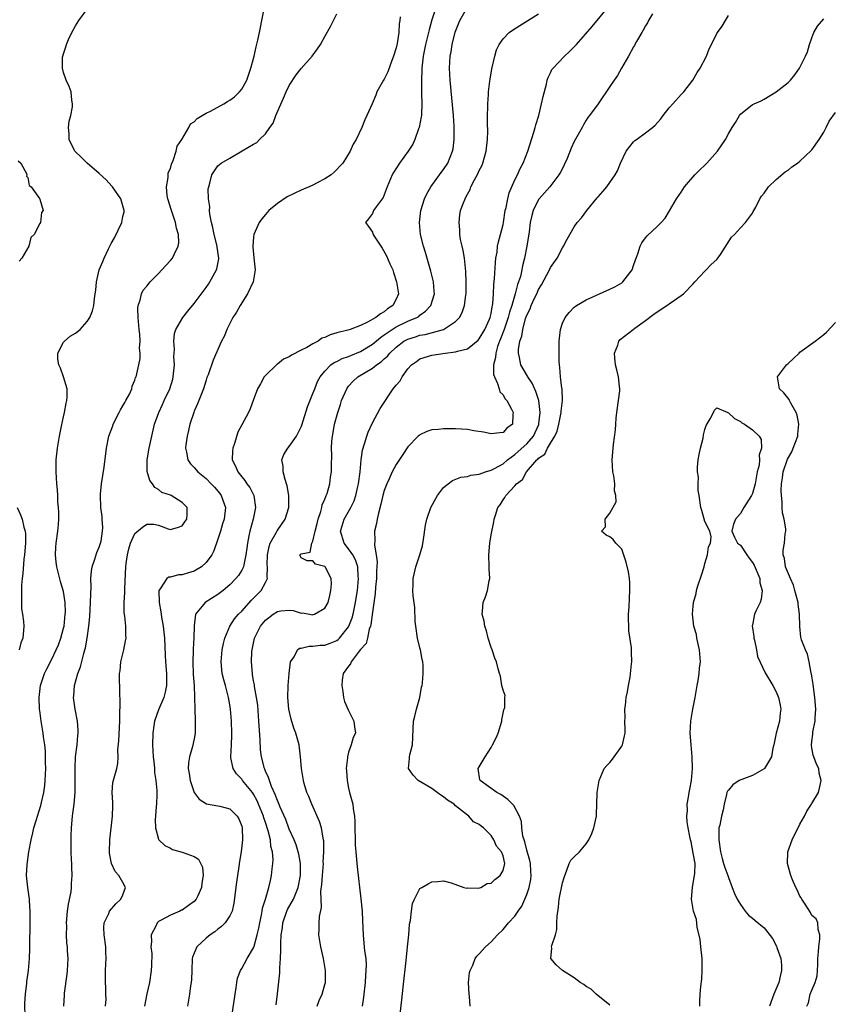
# Model space of a CAD drawing. Units: inches. Extents: x 2565000 to 2568000, y 1521000 to 1524000.
# Drawn here: x 2565488 to 2565624, y 1521197 to 1521363 of the extents above; entities that cross this region are included whole.
import ezdxf

# ---------------------------------------------------------------- set-up
doc = ezdxf.new("R2010")
doc.units = ezdxf.units.IN
doc.header["$MEASUREMENT"] = 0
doc.layers.add('LD25651521_2ft', color=82, linetype='Continuous')

msp = doc.modelspace()

# ---------------------------------------------------------------- linework, layer by layer
at = {"layer": 'LD25651521_2ft'}
for points, elevation in [([(2565488.55, 1521195), (2565488.5, 1521197.5), (2565488.59, 1521199), (2565488.84, 1521200.84), (2565488.84, 1521201.16), (2565489, 1521202.2), (2565489.1, 1521203), (2565489.26, 1521205), (2565489.33, 1521206.67), (2565489.39, 1521211.39), (2565489.38, 1521213), (2565489.27, 1521214.73), (2565489.27, 1521215), (2565488.97, 1521216.97), (2565488.77, 1521219), (2565488.85, 1521220.85), (2565489.16, 1521223), (2565489.52, 1521225), (2565489.84, 1521226.16), (2565490.01, 1521227), (2565490.42, 1521228.42), (2565490.63, 1521229), (2565491.19, 1521230.81), (2565491.29, 1521231.29), (2565491.68, 1521233), (2565491.84, 1521234.16), (2565491.92, 1521235), (2565492, 1521237), (2565491.97, 1521238.03), (2565491.98, 1521239), (2565491.95, 1521239.95), (2565491.84, 1521241), (2565491.64, 1521242.36), (2565491.56, 1521243), (2565491.22, 1521245), (2565491, 1521246.77), (2565490.97, 1521247), (2565490.9, 1521249), (2565491.14, 1521251), (2565491.8, 1521253), (2565492.18, 1521253.82), (2565493, 1521255.42), (2565493.75, 1521257), (2565494.13, 1521257.87), (2565494.54, 1521259), (2565495, 1521260.65), (2565495.08, 1521261), (2565495.29, 1521263), (2565495.3, 1521263.3), (2565495.25, 1521265), (2565495, 1521266.82), (2565494.96, 1521267), (2565494.5, 1521268.5), (2565494.08, 1521270.08), (2565493.86, 1521271), (2565493.78, 1521271.78), (2565493.62, 1521273), (2565493.69, 1521274.31), (2565493.76, 1521275), (2565494.04, 1521277), (2565494.14, 1521278.14), (2565494.18, 1521279), (2565494.2, 1521280.2), (2565494.15, 1521281), (2565494.06, 1521281.94), (2565494.05, 1521283), (2565493.99, 1521283.99), (2565493.89, 1521285), (2565493.76, 1521287), (2565493.77, 1521289), (2565493.96, 1521291), (2565494.32, 1521293), (2565494.68, 1521294.68), (2565495, 1521296.28), (2565495.17, 1521297), (2565495.46, 1521298.54), (2565495.56, 1521299), (2565495.59, 1521299.59), (2565495.59, 1521301), (2565494.98, 1521302.98), (2565494.47, 1521304.47), (2565494.21, 1521305), (2565494.02, 1521305.98), (2565494.01, 1521307), (2565495, 1521308.83), (2565495.13, 1521309), (2565496.14, 1521309.86), (2565497, 1521310.34), (2565497.77, 1521311), (2565499, 1521312.3), (2565499.44, 1521313), (2565499.89, 1521314.11), (2565500.07, 1521315), (2565500.19, 1521316.19), (2565500.33, 1521317), (2565500.41, 1521317.59), (2565500.55, 1521319), (2565501, 1521321), (2565501.59, 1521322.41), (2565501.83, 1521323), (2565502.56, 1521324.56), (2565502.79, 1521325), (2565503, 1521325.44), (2565503.59, 1521326.41), (2565504.79, 1521329), (2565505, 1521330.03), (2565505.19, 1521330.81), (2565505.2, 1521331), (2565504.65, 1521333), (2565503.26, 1521335), (2565503.14, 1521335.14), (2565502.16, 1521336.16), (2565501, 1521337.27), (2565498.98, 1521339), (2565497.99, 1521339.99), (2565496.93, 1521340.93), (2565496.88, 1521341), (2565496.76, 1521341.24), (2565495.94, 1521343), (2565495.96, 1521343.96), (2565495.84, 1521345), (2565495.94, 1521346.06), (2565496.21, 1521347), (2565496.5, 1521348.5), (2565496.52, 1521349), (2565496.39, 1521349.61), (2565496.29, 1521351), (2565495.92, 1521351.92), (2565495.45, 1521353), (2565495, 1521354.28), (2565494.81, 1521355), (2565494.84, 1521356.84), (2565494.87, 1521357), (2565495, 1521357.42), (2565495.4, 1521358.6), (2565495.48, 1521359), (2565495.84, 1521359.84), (2565496.37, 1521361), (2565497, 1521362.14), (2565497.57, 1521363), (2565499, 1521364.95)], 7998), ([(2565557.61, 1521365), (2565557, 1521363.12), (2565556.54, 1521361.46), (2565556.44, 1521361), (2565555.93, 1521359), (2565555.53, 1521357), (2565555.31, 1521355), (2565555.31, 1521354.69), (2565555.25, 1521353), (2565555.25, 1521351.25), (2565555.29, 1521350.71), (2565555.32, 1521349), (2565555.25, 1521347.25), (2565555.25, 1521347), (2565555.23, 1521346.77), (2565554.88, 1521345), (2565554.79, 1521344.79), (2565554.14, 1521343), (2565553.79, 1521342.21), (2565553.01, 1521341), (2565551.58, 1521339), (2565550.57, 1521337.43), (2565550.33, 1521337), (2565549.51, 1521335), (2565549, 1521333.67), (2565548.8, 1521333.2), (2565547.66, 1521331.66), (2565547.2, 1521331), (2565547, 1521330.53), (2565546.37, 1521329.63), (2565545.87, 1521329), (2565546.34, 1521328.34), (2565547, 1521327.35), (2565547.1, 1521327.09), (2565547.11, 1521327), (2565547.28, 1521326.72), (2565548.41, 1521325), (2565548.66, 1521324.66), (2565549.39, 1521323.39), (2565549.97, 1521322.03), (2565550.42, 1521321), (2565550.55, 1521320.55), (2565551.08, 1521319), (2565551.39, 1521317), (2565551, 1521316.07), (2565550.47, 1521315), (2565549.57, 1521314.43), (2565549, 1521313.97), (2565548.36, 1521313.64), (2565547.59, 1521313), (2565546.2, 1521312.2), (2565545, 1521311.66), (2565543.27, 1521311), (2565542.87, 1521310.87), (2565541, 1521310.4), (2565539.9, 1521310.1), (2565539, 1521309.65), (2565538.5, 1521309.5), (2565537.88, 1521309), (2565537, 1521308.56), (2565535.96, 1521307.95), (2565535, 1521307.5), (2565533.36, 1521306.64), (2565533, 1521306.39), (2565532.04, 1521305.96), (2565531, 1521305.14), (2565530.91, 1521305.09), (2565529, 1521303.24), (2565528.79, 1521303), (2565528.16, 1521301.84), (2565527.68, 1521301), (2565526.95, 1521299), (2565526.41, 1521297.59), (2565526.13, 1521297), (2565525, 1521294.94), (2565524.33, 1521293.67), (2565523.77, 1521291.77), (2565523.49, 1521291), (2565523.46, 1521290.54), (2565523.42, 1521289), (2565523.96, 1521287.96), (2565524.34, 1521287), (2565525, 1521286.13), (2565525.52, 1521285.52), (2565525.86, 1521285), (2565526.35, 1521284.35), (2565527.02, 1521283.02), (2565527.34, 1521281), (2565526.94, 1521279), (2565526.34, 1521277), (2565526.21, 1521276.21), (2565525.95, 1521275), (2565525.84, 1521274.16), (2565525.72, 1521273), (2565525.33, 1521271.33), (2565525.28, 1521271), (2565525, 1521270.44), (2565524.44, 1521269.56), (2565523.99, 1521269), (2565523, 1521267.98), (2565521.85, 1521267), (2565521, 1521266.33), (2565518.87, 1521265), (2565518.36, 1521264.36), (2565517.2, 1521263), (2565516.97, 1521261.03), (2565516.96, 1521259), (2565516.84, 1521257.16), (2565516.84, 1521256.84), (2565516.75, 1521255), (2565516.83, 1521252.83), (2565516.97, 1521251), (2565517.06, 1521249), (2565517.08, 1521247.08), (2565517.15, 1521245), (2565517.17, 1521243), (2565517, 1521242.02), (2565516.73, 1521240.73), (2565516.21, 1521239), (2565516.05, 1521237.95), (2565516.01, 1521237), (2565516.16, 1521236.16), (2565516.32, 1521235), (2565516.99, 1521232.99), (2565517.83, 1521231.83), (2565519.07, 1521231.07), (2565521, 1521230.76), (2565521.34, 1521230.66), (2565523, 1521230.23), (2565524.23, 1521229), (2565524.53, 1521228.53), (2565525, 1521227.29), (2565525.07, 1521227), (2565525.13, 1521225), (2565524.9, 1521223), (2565524.64, 1521221.36), (2565524.53, 1521220.53), (2565524.14, 1521217.86), (2565523.69, 1521214.31), (2565523.37, 1521213), (2565523, 1521212.2), (2565522.2, 1521211), (2565521.61, 1521210.39), (2565521, 1521209.95), (2565520.47, 1521209.53), (2565519.69, 1521209), (2565519, 1521208.45), (2565517.46, 1521207), (2565517, 1521205.94), (2565516.74, 1521205.26), (2565516.67, 1521205), (2565516.58, 1521203), (2565516.53, 1521201.47), (2565516.49, 1521201), (2565516.4, 1521200.4), (2565516.22, 1521199), (2565515.87, 1521197)], 7990), ([(2565522.98, 1521193), (2565523.89, 1521199), (2565524.08, 1521200.08), (2565524.2, 1521201), (2565524.31, 1521201.69), (2565524.8, 1521203), (2565525, 1521203.33), (2565525.93, 1521205), (2565527, 1521206.79), (2565527.06, 1521206.94), (2565527.08, 1521207.08), (2565527.62, 1521209), (2565527.88, 1521210.12), (2565528.04, 1521211), (2565528.33, 1521212.33), (2565528.45, 1521213), (2565528.51, 1521213.49), (2565528.98, 1521215), (2565529.57, 1521217), (2565529.82, 1521218.18), (2565530.04, 1521219), (2565530.13, 1521220.13), (2565530.26, 1521221), (2565530.3, 1521221.7), (2565530.16, 1521223), (2565529.9, 1521223.9), (2565529.82, 1521225), (2565529.46, 1521226.54), (2565529, 1521227.94), (2565528.71, 1521228.71), (2565528.65, 1521229), (2565527.85, 1521231), (2565527.59, 1521231.59), (2565527, 1521232.7), (2565526.79, 1521233), (2565525.15, 1521235), (2565525, 1521235.22), (2565524.13, 1521236.13), (2565523.55, 1521237), (2565523.19, 1521238.81), (2565523.14, 1521239), (2565523.26, 1521241), (2565523.34, 1521242.66), (2565523.34, 1521243), (2565523.28, 1521245), (2565523.11, 1521247), (2565523, 1521247.75), (2565522.79, 1521249), (2565522.26, 1521251), (2565521.97, 1521251.97), (2565521.72, 1521253), (2565521.52, 1521255), (2565521.73, 1521257), (2565521.93, 1521258.07), (2565522.16, 1521259), (2565522.99, 1521261), (2565523.79, 1521262.21), (2565524.46, 1521263), (2565525, 1521263.55), (2565526.64, 1521265.36), (2565528.25, 1521267), (2565529, 1521268.33), (2565529.33, 1521269), (2565529.26, 1521269.26), (2565529.34, 1521271), (2565529.31, 1521271.31), (2565529.33, 1521273), (2565529.6, 1521274.4), (2565529.81, 1521275), (2565530.86, 1521276.86), (2565530.95, 1521277.06), (2565532.32, 1521279), (2565532.93, 1521281), (2565532.95, 1521283), (2565532.65, 1521284.65), (2565532.55, 1521285), (2565532.29, 1521285.71), (2565531.96, 1521287), (2565531.97, 1521287.97), (2565531.75, 1521289), (2565532.09, 1521289.91), (2565532.76, 1521291), (2565533, 1521291.27), (2565534.21, 1521293), (2565535, 1521294.59), (2565535.12, 1521294.88), (2565536.07, 1521297.93), (2565537, 1521300.19), (2565537.3, 1521301), (2565537.77, 1521302.23), (2565538.21, 1521303), (2565539, 1521303.98), (2565540, 1521305), (2565540.58, 1521305.42), (2565541, 1521305.61), (2565541.91, 1521306.09), (2565543, 1521306.45), (2565543.38, 1521306.62), (2565545, 1521307.25), (2565547, 1521308.48), (2565548.35, 1521309.65), (2565549, 1521310.07), (2565550.35, 1521311), (2565551, 1521311.4), (2565553, 1521312.36), (2565554.51, 1521313), (2565554.81, 1521313.19), (2565555, 1521313.36), (2565555.95, 1521314.05), (2565556.82, 1521315), (2565557.45, 1521317), (2565557.43, 1521317.43), (2565557.27, 1521319), (2565557.22, 1521319.22), (2565556.82, 1521320.82), (2565555.94, 1521323.94), (2565555.61, 1521325), (2565555.11, 1521327), (2565554.93, 1521329), (2565555.18, 1521331), (2565555.8, 1521333), (2565556.15, 1521333.85), (2565556.85, 1521335), (2565558.3, 1521337), (2565558.58, 1521337.42), (2565559, 1521337.95), (2565559.69, 1521339), (2565560.49, 1521341), (2565560.58, 1521341.42), (2565560.79, 1521343), (2565560.79, 1521344.79), (2565560.8, 1521345.2), (2565560.68, 1521347), (2565560.08, 1521353), (2565559.99, 1521355), (2565560.1, 1521357), (2565560.26, 1521357.74), (2565560.46, 1521359), (2565560.96, 1521361.04), (2565561.72, 1521363), (2565562.88, 1521365)], 7988), ([(2565537.69, 1521197), (2565538.04, 1521197.96), (2565538.52, 1521199), (2565539, 1521200.61), (2565539.1, 1521201), (2565539.13, 1521203), (2565538.79, 1521205), (2565538.3, 1521207), (2565537.97, 1521209), (2565538.02, 1521209.98), (2565538.02, 1521211), (2565538.08, 1521212.08), (2565538.41, 1521213.59), (2565538.34, 1521216.34), (2565538.51, 1521217.49), (2565538.58, 1521219), (2565538.75, 1521221), (2565538.74, 1521221.26), (2565538.85, 1521223), (2565538.82, 1521224.82), (2565538.79, 1521225), (2565538.7, 1521225.3), (2565538.42, 1521227), (2565538.1, 1521228.1), (2565536.78, 1521231), (2565536.28, 1521232.28), (2565535.95, 1521233), (2565535.52, 1521234.48), (2565535.38, 1521235), (2565535.08, 1521237), (2565534.91, 1521239), (2565534.66, 1521241), (2565534.12, 1521243), (2565533.8, 1521243.8), (2565533.33, 1521245.33), (2565532.92, 1521247), (2565532.75, 1521249), (2565532.81, 1521251), (2565533, 1521253), (2565533.24, 1521255), (2565533.81, 1521255.81), (2565534.41, 1521257), (2565534.72, 1521257.28), (2565535, 1521257.3), (2565536.36, 1521257.64), (2565537, 1521257.62), (2565538.23, 1521257.77), (2565539, 1521257.82), (2565539.88, 1521258.12), (2565541, 1521258.6), (2565541.24, 1521258.76), (2565541.45, 1521259), (2565543, 1521260.91), (2565543.05, 1521261), (2565543.59, 1521262.41), (2565543.75, 1521263), (2565544.17, 1521265), (2565544.27, 1521265.73), (2565544.48, 1521267), (2565544.68, 1521269), (2565544.63, 1521269.37), (2565544.54, 1521271), (2565544.16, 1521272.16), (2565543.71, 1521273), (2565543, 1521274.05), (2565542.26, 1521275), (2565541.62, 1521277), (2565541.92, 1521277.92), (2565542.24, 1521279), (2565543.4, 1521281), (2565543.91, 1521282.09), (2565544.19, 1521283), (2565544.53, 1521284.53), (2565544.66, 1521285), (2565544.92, 1521287), (2565545.1, 1521289), (2565545.33, 1521290.67), (2565545.69, 1521291.69), (2565546.06, 1521293), (2565546.3, 1521293.7), (2565547, 1521295.23), (2565548.33, 1521297.67), (2565550.53, 1521301), (2565551, 1521301.57), (2565551.67, 1521302.33), (2565552.03, 1521303), (2565553, 1521304.32), (2565553.6, 1521305), (2565554.42, 1521305.58), (2565555, 1521306.04), (2565557, 1521306.67), (2565559.24, 1521307), (2565561, 1521307.19), (2565561.31, 1521307.31), (2565563, 1521307.7), (2565564.82, 1521309.18), (2565565, 1521309.38), (2565565.94, 1521311), (2565566.73, 1521312.73), (2565566.85, 1521313), (2565567, 1521313.65), (2565567.19, 1521314.81), (2565567.25, 1521315), (2565567.3, 1521315.3), (2565567.4, 1521317), (2565567.45, 1521318.55), (2565567.58, 1521319.58), (2565567.73, 1521322.27), (2565567.81, 1521323), (2565567.99, 1521323.99), (2565568.1, 1521325), (2565568.24, 1521325.76), (2565568.58, 1521327), (2565569, 1521328.67), (2565569.07, 1521329), (2565569.39, 1521331), (2565569.53, 1521331.53), (2565569.79, 1521333), (2565570.01, 1521333.99), (2565571, 1521336.17), (2565571.43, 1521337), (2565571.9, 1521338.1), (2565572.42, 1521339), (2565573.2, 1521341), (2565574.21, 1521344.21), (2565574.43, 1521345), (2565574.54, 1521345.46), (2565575.04, 1521347.04), (2565575.51, 1521349), (2565575.75, 1521350.25), (2565576.3, 1521352.3), (2565576.45, 1521353), (2565576.59, 1521353.41), (2565577, 1521354.22), (2565577.25, 1521354.75), (2565577.42, 1521355), (2565579.33, 1521357), (2565580.21, 1521357.79), (2565581, 1521358.57), (2565581.4, 1521359), (2565584.01, 1521361.99), (2565587, 1521365.63)], 7984), ([(2565495.05, 1521197), (2565495.17, 1521198.83), (2565495.17, 1521199.17), (2565495.63, 1521202.37), (2565495.69, 1521203), (2565495.76, 1521205), (2565495.69, 1521206.31), (2565495.64, 1521207), (2565495.57, 1521207.58), (2565495.52, 1521209), (2565495.53, 1521210.47), (2565495.51, 1521211), (2565495.67, 1521213), (2565495.82, 1521214.17), (2565496.26, 1521216.26), (2565496.35, 1521217), (2565496.34, 1521217.66), (2565496.47, 1521219), (2565496.42, 1521220.42), (2565496.37, 1521221), (2565496.35, 1521221.65), (2565496.29, 1521223), (2565496.26, 1521224.26), (2565496.3, 1521225.7), (2565496.32, 1521227), (2565496.51, 1521229), (2565496.58, 1521229.42), (2565496.79, 1521231), (2565496.95, 1521233), (2565496.93, 1521237.07), (2565497.03, 1521238.97), (2565497.29, 1521241), (2565497.4, 1521242.6), (2565497.46, 1521243), (2565497.46, 1521243.46), (2565497.34, 1521245), (2565496.96, 1521247), (2565496.68, 1521249), (2565496.73, 1521249.27), (2565496.84, 1521251), (2565497.42, 1521253), (2565497.87, 1521254.13), (2565498.42, 1521256.42), (2565498.6, 1521257), (2565498.67, 1521257.33), (2565498.95, 1521259), (2565499.24, 1521261), (2565499.4, 1521262.6), (2565499.54, 1521265), (2565499.57, 1521266.43), (2565499.63, 1521267.63), (2565499.62, 1521269), (2565499.72, 1521270.28), (2565499.83, 1521271), (2565500.29, 1521272.29), (2565500.61, 1521273.39), (2565501, 1521274.28), (2565501.24, 1521275), (2565501.31, 1521275.31), (2565501.56, 1521277), (2565501.61, 1521277.61), (2565501.51, 1521279), (2565501.5, 1521279.5), (2565501.29, 1521281), (2565501.2, 1521283), (2565501.21, 1521283.21), (2565501.37, 1521285), (2565501.81, 1521287.81), (2565502.22, 1521291), (2565502.63, 1521293), (2565503.28, 1521294.72), (2565503.37, 1521295), (2565504.38, 1521297), (2565504.56, 1521297.44), (2565505, 1521298.11), (2565505.3, 1521298.7), (2565505.5, 1521299), (2565506.08, 1521300.08), (2565506.47, 1521301), (2565506.55, 1521301.45), (2565507, 1521302.44), (2565507.13, 1521302.87), (2565507.21, 1521303), (2565507.67, 1521305), (2565507.91, 1521306.09), (2565507.92, 1521307), (2565507.81, 1521307.81), (2565507.89, 1521309), (2565507.83, 1521310.17), (2565507.72, 1521311), (2565507.67, 1521311.67), (2565507.55, 1521313), (2565507.51, 1521314.49), (2565507.58, 1521315), (2565507.92, 1521315.92), (2565508.15, 1521317), (2565508.42, 1521317.58), (2565509, 1521318.29), (2565509.61, 1521319), (2565511, 1521320.43), (2565511.57, 1521321), (2565512.24, 1521321.76), (2565513, 1521322.6), (2565513.33, 1521323), (2565513.6, 1521323.6), (2565514.31, 1521325), (2565514.41, 1521325.59), (2565514.37, 1521327), (2565514.03, 1521328.03), (2565513.87, 1521329), (2565513.17, 1521331), (2565512.56, 1521333), (2565512.46, 1521333.54), (2565512.32, 1521335), (2565512.6, 1521336.6), (2565512.6, 1521337), (2565512.64, 1521337.36), (2565513, 1521338.09), (2565513.19, 1521338.82), (2565513.46, 1521339.46), (2565513.95, 1521341), (2565514.14, 1521341.86), (2565514.94, 1521343), (2565516.11, 1521345), (2565516.4, 1521345.6), (2565517, 1521345.97), (2565517.49, 1521346.51), (2565518.34, 1521347), (2565519, 1521347.4), (2565519.76, 1521347.76), (2565522.01, 1521349), (2565522.62, 1521349.38), (2565523, 1521349.58), (2565523.81, 1521350.19), (2565524.63, 1521351), (2565525, 1521351.47), (2565525.84, 1521353), (2565526.16, 1521353.84), (2565526.56, 1521355), (2565527.07, 1521357), (2565527.42, 1521358.58), (2565527.72, 1521359.72), (2565528, 1521361), (2565528.14, 1521361.86), (2565528.41, 1521363), (2565528.73, 1521364.73)], 7996), ([(2565502.09, 1521197), (2565502.18, 1521198.18), (2565502.13, 1521199), (2565502.11, 1521200.11), (2565502.04, 1521201), (2565502.08, 1521201.92), (2565502.06, 1521203), (2565502.1, 1521204.1), (2565502.18, 1521205), (2565502.12, 1521206.12), (2565502.11, 1521207), (2565501.86, 1521209), (2565501.79, 1521210.21), (2565501.84, 1521211), (2565502.62, 1521212.62), (2565502.75, 1521213), (2565503.78, 1521214.22), (2565504.67, 1521215), (2565505, 1521215.74), (2565505.44, 1521217), (2565505, 1521217.83), (2565504.31, 1521219), (2565503.69, 1521219.69), (2565503.07, 1521221), (2565502.74, 1521222.74), (2565502.72, 1521223), (2565502.77, 1521225), (2565503.26, 1521229), (2565503.28, 1521230.72), (2565503.3, 1521231.3), (2565503.17, 1521233), (2565503.32, 1521234.68), (2565503.95, 1521237), (2565504.12, 1521237.88), (2565504.18, 1521239), (2565504.15, 1521240.15), (2565504.29, 1521241.71), (2565504.46, 1521245), (2565504.45, 1521245.55), (2565504.52, 1521248.52), (2565504.45, 1521249.55), (2565504.44, 1521253), (2565504.52, 1521253.48), (2565504.67, 1521255), (2565505.13, 1521257), (2565505.45, 1521258.55), (2565505.52, 1521259), (2565505.49, 1521259.49), (2565505.5, 1521261), (2565505.31, 1521262.69), (2565505.23, 1521263.23), (2565505.21, 1521265), (2565505.34, 1521266.66), (2565505.33, 1521267.33), (2565505.47, 1521271), (2565505.53, 1521271.53), (2565505.74, 1521273), (2565505.99, 1521274.01), (2565506.28, 1521275), (2565507, 1521276.62), (2565508.3, 1521277.7), (2565509, 1521278.17), (2565510.18, 1521278.18), (2565511, 1521278.02), (2565512.63, 1521277.37), (2565513, 1521277.3), (2565514.35, 1521277.65), (2565515, 1521277.88), (2565515.43, 1521278.57), (2565515.78, 1521279), (2565515.83, 1521279.83), (2565515.84, 1521281), (2565515, 1521281.81), (2565513.11, 1521283), (2565513, 1521283.05), (2565511.53, 1521283.53), (2565511, 1521284), (2565510.37, 1521284.37), (2565510, 1521285), (2565509.52, 1521285.52), (2565509.06, 1521287.06), (2565509.09, 1521289), (2565509.43, 1521291), (2565509.85, 1521293), (2565510.34, 1521295), (2565511.03, 1521297), (2565511.68, 1521298.32), (2565511.96, 1521299), (2565512.88, 1521301), (2565513.39, 1521302.61), (2565513.47, 1521303), (2565513.66, 1521305), (2565513.59, 1521306.41), (2565513.62, 1521307), (2565513.68, 1521307.68), (2565513.58, 1521309), (2565513.68, 1521310.32), (2565513.93, 1521311), (2565515.06, 1521313), (2565515.92, 1521314.08), (2565517, 1521315.35), (2565519, 1521318.05), (2565519.39, 1521318.61), (2565519.65, 1521319), (2565520.75, 1521321), (2565520.82, 1521321.18), (2565521.12, 1521322.88), (2565521.13, 1521323), (2565520.85, 1521324.85), (2565520.85, 1521325), (2565520.35, 1521327), (2565520.14, 1521328.14), (2565519.91, 1521329), (2565519.61, 1521330.39), (2565519.57, 1521331), (2565519.63, 1521331.63), (2565519.39, 1521333), (2565519.35, 1521334.65), (2565519.44, 1521335), (2565519.65, 1521335.65), (2565519.95, 1521337), (2565521, 1521338.54), (2565521.55, 1521339), (2565523, 1521339.82), (2565525.08, 1521341.08), (2565527, 1521342.21), (2565527.52, 1521342.48), (2565528.01, 1521343), (2565529, 1521343.91), (2565529.74, 1521345), (2565530.29, 1521345.71), (2565530.75, 1521347), (2565532.06, 1521349.94), (2565532.5, 1521351), (2565533, 1521352.08), (2565534.15, 1521353.85), (2565535, 1521354.93), (2565536.88, 1521357), (2565537.77, 1521358.23), (2565538.24, 1521359), (2565539, 1521360.33), (2565539.96, 1521362.04), (2565540.47, 1521363), (2565541, 1521364.14)], 7994), ([(2565551.67, 1521363.67), (2565551.62, 1521363), (2565551.51, 1521362.49), (2565551.45, 1521361), (2565551.16, 1521359.16), (2565551, 1521358.4), (2565550.57, 1521357), (2565550.3, 1521356.3), (2565549.6, 1521354.4), (2565549, 1521353.16), (2565548.89, 1521353), (2565547.76, 1521351), (2565547.57, 1521350.43), (2565546.94, 1521349), (2565546.08, 1521347), (2565545.73, 1521346.27), (2565545.2, 1521345), (2565544.26, 1521343), (2565543.79, 1521342.21), (2565543.25, 1521341), (2565542.03, 1521339), (2565541.54, 1521338.46), (2565541, 1521337.93), (2565540.55, 1521337.45), (2565540.09, 1521337), (2565539, 1521336.36), (2565537.68, 1521335.68), (2565537, 1521335.31), (2565536.38, 1521335), (2565535.41, 1521334.59), (2565535, 1521334.44), (2565532.66, 1521333.34), (2565531, 1521332.21), (2565529.55, 1521331), (2565529, 1521330.32), (2565528.37, 1521329.63), (2565527.93, 1521329), (2565527.06, 1521327), (2565527, 1521326.53), (2565526.85, 1521325), (2565526.88, 1521324.88), (2565527.06, 1521323.06), (2565527.24, 1521321), (2565526.94, 1521319), (2565525.98, 1521317), (2565524.72, 1521315), (2565524.12, 1521313.88), (2565523.53, 1521313), (2565522.47, 1521311), (2565522.08, 1521309.92), (2565521.57, 1521309), (2565520.2, 1521305.8), (2565519.36, 1521303.36), (2565519.15, 1521302.86), (2565519, 1521302.44), (2565518.57, 1521301), (2565517.57, 1521298.43), (2565517, 1521297.2), (2565516.92, 1521297), (2565516.27, 1521295), (2565516.05, 1521293.95), (2565515.79, 1521293), (2565515.57, 1521291.57), (2565515.52, 1521291), (2565515.69, 1521290.31), (2565515.9, 1521289), (2565516.36, 1521288.36), (2565517, 1521287.71), (2565517.6, 1521287), (2565519, 1521285.85), (2565519.85, 1521285), (2565520.41, 1521284.41), (2565521.32, 1521283.32), (2565521.54, 1521283), (2565521.8, 1521282.2), (2565522.25, 1521281), (2565522.02, 1521279), (2565521.79, 1521278.21), (2565521.4, 1521277), (2565521, 1521275.64), (2565520.33, 1521273.67), (2565519.96, 1521273), (2565519, 1521271.73), (2565518.2, 1521271), (2565517, 1521270.27), (2565516.04, 1521269.96), (2565515, 1521269.65), (2565514.37, 1521269.63), (2565513, 1521269.26), (2565512.74, 1521269.26), (2565512.4, 1521269), (2565511.26, 1521267.26), (2565511.04, 1521267), (2565511.03, 1521266.97), (2565511.08, 1521265), (2565511.39, 1521263.39), (2565511.41, 1521263), (2565511.49, 1521262.51), (2565511.77, 1521261), (2565511.99, 1521259), (2565512.12, 1521256.12), (2565512.19, 1521255), (2565512.35, 1521253), (2565512.34, 1521252.34), (2565512.34, 1521251), (2565512.12, 1521249.88), (2565511.89, 1521249), (2565511, 1521246.93), (2565510.31, 1521245), (2565510.22, 1521244.22), (2565510.02, 1521243), (2565509.99, 1521241), (2565510.11, 1521239), (2565510.18, 1521238.18), (2565510.31, 1521237), (2565510.34, 1521236.34), (2565510.54, 1521235), (2565510.71, 1521233.29), (2565510.71, 1521233), (2565510.68, 1521232.68), (2565510.67, 1521231), (2565510.61, 1521230.61), (2565510.49, 1521229), (2565510.43, 1521228.43), (2565510.49, 1521227), (2565511, 1521225.14), (2565511.07, 1521225), (2565512.03, 1521224.03), (2565513, 1521223.58), (2565513.37, 1521223.37), (2565515, 1521222.92), (2565515.15, 1521222.85), (2565517, 1521222.22), (2565517.75, 1521221.75), (2565518.39, 1521220.39), (2565518.49, 1521219), (2565518.29, 1521217.71), (2565518.25, 1521217), (2565517.59, 1521215.59), (2565517.34, 1521215), (2565517, 1521214.61), (2565516.05, 1521213.95), (2565515, 1521213.18), (2565514.86, 1521213.14), (2565514.56, 1521213), (2565513, 1521212.34), (2565511.45, 1521211.45), (2565511, 1521211.24), (2565510.76, 1521211), (2565510.59, 1521210.59), (2565509.75, 1521209), (2565509.82, 1521207.82), (2565509.71, 1521207), (2565509.85, 1521205.85), (2565509.82, 1521203.82), (2565509.76, 1521203), (2565509.46, 1521201), (2565509.04, 1521199.04), (2565508.62, 1521197)], 7992), ([(2565530.79, 1521197.21), (2565531, 1521199.04), (2565531.4, 1521202.6), (2565531.43, 1521203), (2565531.43, 1521203.43), (2565531.53, 1521205), (2565531.59, 1521206.41), (2565531.56, 1521207.56), (2565531.65, 1521209), (2565531.84, 1521210.16), (2565531.94, 1521211), (2565532.61, 1521213), (2565532.73, 1521213.27), (2565533.71, 1521215), (2565534.15, 1521216.15), (2565534.52, 1521217), (2565534.91, 1521219), (2565534.92, 1521221), (2565534.61, 1521222.61), (2565534.52, 1521223), (2565534.15, 1521224.15), (2565533.81, 1521225), (2565533, 1521226.82), (2565532.42, 1521228.42), (2565531.48, 1521230.52), (2565531.22, 1521231.22), (2565531, 1521231.64), (2565530.64, 1521232.64), (2565530.02, 1521233.98), (2565529.66, 1521235), (2565529.53, 1521235.53), (2565529, 1521236.59), (2565528.89, 1521236.89), (2565528.82, 1521237), (2565528.31, 1521239), (2565528.18, 1521240.18), (2565528.1, 1521241.9), (2565527.9, 1521245), (2565527.69, 1521247.69), (2565527.5, 1521249), (2565527.16, 1521250.84), (2565527.13, 1521251.13), (2565527, 1521251.78), (2565526.83, 1521252.83), (2565526.79, 1521253), (2565526.64, 1521255), (2565526.72, 1521256.72), (2565526.75, 1521257), (2565527.17, 1521259), (2565528.18, 1521261), (2565529, 1521262.02), (2565530.3, 1521263), (2565531, 1521263.45), (2565531.57, 1521263.57), (2565533, 1521263.69), (2565533.66, 1521263.66), (2565535, 1521263.21), (2565535.23, 1521263.23), (2565536.43, 1521263), (2565537, 1521262.93), (2565537.06, 1521262.94), (2565537.24, 1521263), (2565539, 1521264.02), (2565539.55, 1521265), (2565539.82, 1521266.18), (2565540.03, 1521267), (2565540.12, 1521268.12), (2565540.04, 1521269), (2565539.06, 1521271), (2565539, 1521271.06), (2565537.43, 1521271.43), (2565537, 1521271.99), (2565536, 1521272), (2565535, 1521272.53), (2565534.86, 1521272.86), (2565534.77, 1521273), (2565534.92, 1521273.08), (2565535, 1521273.16), (2565536.55, 1521273.45), (2565536.81, 1521275), (2565537, 1521275.3), (2565537.39, 1521277), (2565537.71, 1521278.29), (2565537.85, 1521279), (2565538.31, 1521280.31), (2565538.48, 1521281), (2565538.56, 1521281.44), (2565539, 1521282.41), (2565539.16, 1521282.84), (2565539.24, 1521283), (2565539.37, 1521283.37), (2565539.82, 1521285), (2565539.93, 1521286.07), (2565540.12, 1521287), (2565540.11, 1521288.11), (2565540.2, 1521289.8), (2565540.12, 1521291), (2565540.18, 1521292.18), (2565540.26, 1521293), (2565540.38, 1521293.62), (2565540.64, 1521295), (2565541.18, 1521297), (2565541.64, 1521298.36), (2565541.83, 1521299), (2565542.69, 1521301), (2565543, 1521301.41), (2565543.75, 1521302.25), (2565544.58, 1521303), (2565547, 1521304.45), (2565547.71, 1521305), (2565548.48, 1521305.52), (2565549, 1521306.01), (2565549.53, 1521306.47), (2565549.94, 1521307), (2565551, 1521308), (2565552.32, 1521309), (2565552.75, 1521309.25), (2565553, 1521309.36), (2565554.25, 1521309.75), (2565555, 1521310), (2565555.87, 1521310.13), (2565559, 1521311), (2565561, 1521312.31), (2565561.65, 1521313), (2565562.14, 1521313.86), (2565562.53, 1521315), (2565562.76, 1521316.76), (2565562.8, 1521317), (2565562.82, 1521319), (2565562.76, 1521320.76), (2565562.67, 1521321.33), (2565562.49, 1521323), (2565562.29, 1521324.29), (2565562.12, 1521325), (2565561.87, 1521326.13), (2565561.75, 1521327), (2565561.75, 1521327.75), (2565561.59, 1521329), (2565561.73, 1521330.27), (2565561.86, 1521331), (2565562.33, 1521332.33), (2565562.6, 1521333), (2565562.76, 1521333.24), (2565563, 1521333.75), (2565563.46, 1521334.54), (2565563.61, 1521335), (2565564.2, 1521336.2), (2565564.78, 1521337.22), (2565565, 1521337.73), (2565565.43, 1521338.57), (2565565.59, 1521339), (2565566.19, 1521341), (2565566.41, 1521343), (2565566.44, 1521344.44), (2565566.38, 1521345.62), (2565566.4, 1521347), (2565566.47, 1521348.47), (2565566.44, 1521349), (2565566.57, 1521350.57), (2565566.57, 1521351), (2565566.79, 1521352.79), (2565566.83, 1521353.17), (2565567.13, 1521354.87), (2565567.6, 1521357), (2565567.92, 1521358.08), (2565568.33, 1521359), (2565569, 1521359.92), (2565570.05, 1521361), (2565570.59, 1521361.41), (2565571.81, 1521362.19), (2565575, 1521364.14)], 7986), ([(2565594.15, 1521364.15), (2565593.52, 1521363), (2565593.35, 1521362.65), (2565593, 1521362.11), (2565592.63, 1521361.37), (2565592.38, 1521361), (2565591.48, 1521359.48), (2565591.22, 1521359), (2565591.16, 1521358.84), (2565591, 1521358.6), (2565590.11, 1521357), (2565588.95, 1521355), (2565588.26, 1521353.74), (2565587.72, 1521353), (2565587, 1521351.91), (2565585.01, 1521349), (2565583.57, 1521347), (2565583.31, 1521346.69), (2565583, 1521346.23), (2565582.54, 1521345.46), (2565582.31, 1521345), (2565581, 1521342.62), (2565580.49, 1521341.51), (2565579.78, 1521339.78), (2565579.31, 1521338.69), (2565579, 1521338.11), (2565578.64, 1521337.36), (2565578.42, 1521337), (2565576.86, 1521335), (2565575.09, 1521333), (2565575, 1521332.87), (2565574.07, 1521331), (2565573.83, 1521330.17), (2565573.6, 1521329), (2565573.41, 1521327.41), (2565573.03, 1521325), (2565572.63, 1521323), (2565572.27, 1521321.72), (2565572.16, 1521321), (2565571.92, 1521319.92), (2565571.63, 1521319), (2565571.44, 1521318.56), (2565571.04, 1521317), (2565570.46, 1521315), (2565570.09, 1521313.91), (2565569.88, 1521313), (2565569.2, 1521311), (2565568.59, 1521309.41), (2565568.42, 1521309), (2565568.09, 1521308.09), (2565567.77, 1521307), (2565567.75, 1521306.25), (2565567.42, 1521305), (2565567.41, 1521303.41), (2565567.56, 1521303), (2565568.1, 1521301.9), (2565568.34, 1521301), (2565568.49, 1521300.49), (2565569, 1521299.94), (2565569.33, 1521299.33), (2565569.64, 1521299), (2565570.43, 1521297.57), (2565570.7, 1521297), (2565570.65, 1521296.65), (2565570.58, 1521295), (2565569.66, 1521294.34), (2565569, 1521293.64), (2565568.45, 1521293.55), (2565567, 1521293.37), (2565565.7, 1521293.7), (2565564.09, 1521293.91), (2565563, 1521294.11), (2565561, 1521294.23), (2565559.74, 1521294.26), (2565559, 1521294.25), (2565558.12, 1521294.12), (2565557, 1521294.05), (2565556.19, 1521293.81), (2565555, 1521293.23), (2565554.87, 1521293.13), (2565554.73, 1521293), (2565553, 1521291.2), (2565552.11, 1521289.89), (2565551, 1521288.22), (2565550.35, 1521287), (2565549.83, 1521285.83), (2565549.43, 1521285), (2565549, 1521283.85), (2565548.78, 1521283), (2565548.44, 1521281.56), (2565548.02, 1521280.01), (2565547.81, 1521279), (2565547.71, 1521278.29), (2565547.38, 1521277), (2565547.42, 1521275.42), (2565547.35, 1521274.65), (2565547.65, 1521273), (2565547.81, 1521271.81), (2565547.72, 1521270.28), (2565547.7, 1521269), (2565547.54, 1521267.54), (2565547.49, 1521266.51), (2565547, 1521263.38), (2565546.76, 1521261.24), (2565546.69, 1521261), (2565546.47, 1521260.47), (2565546.17, 1521259), (2565545.93, 1521258.07), (2565545, 1521257.05), (2565544.79, 1521256.79), (2565543.42, 1521255), (2565543.34, 1521254.66), (2565543, 1521254.26), (2565542.09, 1521253), (2565541.92, 1521251.92), (2565541.85, 1521251), (2565542.01, 1521249.99), (2565542.14, 1521249), (2565542.33, 1521248.33), (2565542.91, 1521246.91), (2565543.87, 1521245), (2565544.02, 1521244.02), (2565544.14, 1521243), (2565543.74, 1521242.26), (2565543.44, 1521241), (2565543, 1521239.76), (2565542.8, 1521239), (2565542.8, 1521238.8), (2565542.59, 1521237), (2565542.63, 1521236.63), (2565542.74, 1521235), (2565543, 1521233.72), (2565543.17, 1521233), (2565543.72, 1521231), (2565543.78, 1521230.22), (2565543.99, 1521229), (2565544.07, 1521228.07), (2565544.06, 1521227), (2565544.1, 1521225), (2565544.13, 1521224.13), (2565544.2, 1521223), (2565544.33, 1521221.67), (2565544.43, 1521220.43), (2565545.05, 1521215.05), (2565545.26, 1521213), (2565545.35, 1521211.35), (2565545.44, 1521209), (2565545.59, 1521207.59), (2565545.7, 1521206.3), (2565545.88, 1521205), (2565545.93, 1521203.93), (2565545.92, 1521203), (2565545.85, 1521202.15), (2565545.79, 1521201), (2565545.51, 1521198.49), (2565545.27, 1521197)], 7982), ([(2565551.66, 1521195.66), (2565551.95, 1521198.05), (2565552.16, 1521200.16), (2565552.69, 1521204.69), (2565552.74, 1521205.26), (2565552.94, 1521207), (2565553.14, 1521209), (2565553.26, 1521210.74), (2565553.31, 1521211), (2565553.42, 1521211.42), (2565553.58, 1521213), (2565553.74, 1521214.26), (2565554.09, 1521215), (2565555, 1521216.82), (2565555.31, 1521217), (2565556.41, 1521217.59), (2565557, 1521217.95), (2565558.03, 1521217.97), (2565559, 1521218.1), (2565560.25, 1521217.75), (2565562.38, 1521217), (2565562.89, 1521216.89), (2565563, 1521216.9), (2565564.87, 1521216.87), (2565565.25, 1521217), (2565566.34, 1521217.66), (2565567, 1521217.69), (2565567.65, 1521218.35), (2565568.54, 1521219), (2565569, 1521219.83), (2565569.28, 1521221), (2565569, 1521222.33), (2565568.73, 1521223), (2565567.92, 1521223.92), (2565567.47, 1521225), (2565567, 1521225.76), (2565565.74, 1521227), (2565565.3, 1521227.3), (2565565, 1521227.59), (2565564.03, 1521228.03), (2565563.27, 1521229), (2565563, 1521229.17), (2565562.03, 1521229.97), (2565561, 1521230.75), (2565560.75, 1521231), (2565559.67, 1521231.67), (2565559, 1521232.26), (2565558.52, 1521232.52), (2565557.93, 1521233), (2565557, 1521233.67), (2565554.7, 1521235), (2565553.88, 1521235.88), (2565553.08, 1521237), (2565553.27, 1521238.73), (2565553.27, 1521239), (2565553.33, 1521239.33), (2565553.75, 1521241), (2565553.95, 1521245), (2565554.18, 1521245.82), (2565554.43, 1521247), (2565554.98, 1521249), (2565555.3, 1521250.7), (2565555.39, 1521251), (2565555.46, 1521251.46), (2565555.56, 1521253), (2565555.56, 1521254.44), (2565555.51, 1521255), (2565555.36, 1521255.36), (2565555.1, 1521257), (2565555, 1521257.34), (2565554.6, 1521259), (2565554.3, 1521261), (2565554.2, 1521261.8), (2565554.15, 1521264.15), (2565553.88, 1521266.12), (2565553.83, 1521267), (2565553.88, 1521267.88), (2565553.85, 1521269), (2565554.31, 1521271), (2565554.99, 1521273.01), (2565555.45, 1521274.55), (2565555.59, 1521275.59), (2565555.96, 1521278.04), (2565556.19, 1521279), (2565556.87, 1521281), (2565557.95, 1521283), (2565559, 1521284.34), (2565559.75, 1521285), (2565560.48, 1521285.52), (2565561.91, 1521286.09), (2565563, 1521286.2), (2565563.57, 1521286.43), (2565565, 1521286.58), (2565566.08, 1521287), (2565567, 1521287.3), (2565567.57, 1521287.57), (2565569, 1521288.37), (2565569.77, 1521289), (2565571, 1521289.91), (2565571.58, 1521290.42), (2565573, 1521291.74), (2565574.12, 1521293), (2565575.04, 1521294.96), (2565575.06, 1521295.06), (2565575.23, 1521297), (2565575.02, 1521299.02), (2565574.54, 1521300.54), (2565573.91, 1521301.91), (2565573.16, 1521303), (2565573.12, 1521303.12), (2565572.02, 1521305), (2565571.77, 1521306.23), (2565571.6, 1521307), (2565571.62, 1521307.62), (2565571.85, 1521309), (2565572.17, 1521309.83), (2565572.33, 1521311), (2565572.8, 1521312.8), (2565573, 1521313.38), (2565573.55, 1521314.45), (2565573.74, 1521315), (2565574.36, 1521316.36), (2565574.68, 1521317), (2565575, 1521317.73), (2565575.5, 1521318.5), (2565576.82, 1521321), (2565577, 1521321.41), (2565578.14, 1521323), (2565579, 1521324.73), (2565579.2, 1521325), (2565579.81, 1521326.19), (2565580.25, 1521327), (2565581, 1521328.27), (2565581.47, 1521329), (2565582.2, 1521329.8), (2565583.11, 1521331), (2565584.87, 1521333.13), (2565585, 1521333.31), (2565585.79, 1521334.21), (2565586.47, 1521335), (2565587, 1521335.73), (2565587.87, 1521337), (2565588.3, 1521337.7), (2565588.8, 1521339), (2565589.76, 1521341), (2565591, 1521342.61), (2565591.21, 1521342.79), (2565591.46, 1521343), (2565593, 1521344.12), (2565594.17, 1521345), (2565594.62, 1521345.38), (2565595.55, 1521346.45), (2565595.96, 1521347), (2565597, 1521348.31), (2565597.61, 1521349), (2565599, 1521350.54), (2565599.23, 1521350.77), (2565599.43, 1521351), (2565600.96, 1521353), (2565601.71, 1521354.29), (2565602.19, 1521355), (2565603.24, 1521357), (2565603.74, 1521358.26), (2565604.12, 1521359), (2565605, 1521360.82), (2565605.11, 1521361), (2565605.92, 1521362.08), (2565606.48, 1521363), (2565607, 1521363.89)], 7980), ([(2565563.49, 1521197), (2565563.38, 1521198.62), (2565563.31, 1521199), (2565563.21, 1521201), (2565563.36, 1521202.64), (2565563.45, 1521203), (2565563.92, 1521203.92), (2565564.34, 1521205), (2565564.61, 1521205.39), (2565565, 1521205.79), (2565566.08, 1521207), (2565567, 1521207.84), (2565568.08, 1521209), (2565569, 1521209.9), (2565569.95, 1521211), (2565571, 1521212.17), (2565571.54, 1521213), (2565572.16, 1521213.84), (2565573, 1521215.77), (2565573.38, 1521217), (2565573.69, 1521218.31), (2565573.76, 1521219), (2565573.69, 1521219.69), (2565573.64, 1521221), (2565573.52, 1521221.52), (2565573, 1521223.28), (2565572.67, 1521224.67), (2565572.54, 1521225), (2565572.36, 1521225.64), (2565572.19, 1521227), (2565572.1, 1521228.1), (2565571.76, 1521229), (2565570.8, 1521230.8), (2565570.58, 1521231), (2565569.82, 1521231.82), (2565569, 1521232.37), (2565568.64, 1521232.64), (2565567.97, 1521233), (2565565.18, 1521235), (2565565.12, 1521235.12), (2565564.79, 1521237), (2565565, 1521237.28), (2565566, 1521239), (2565567, 1521240.56), (2565567.25, 1521241), (2565567.84, 1521242.16), (2565568.18, 1521243), (2565568.78, 1521245), (2565568.78, 1521245.22), (2565569.12, 1521246.88), (2565569.19, 1521247), (2565569.31, 1521247.31), (2565569.3, 1521249), (2565569.34, 1521249.34), (2565569, 1521250.2), (2565568.83, 1521251), (2565568.56, 1521252.56), (2565568.39, 1521253), (2565568.21, 1521253.79), (2565567.89, 1521255), (2565567.6, 1521255.6), (2565567.16, 1521257), (2565567, 1521257.41), (2565566.5, 1521259), (2565566.22, 1521260.22), (2565565.94, 1521261), (2565565.82, 1521261.82), (2565565.47, 1521263), (2565565.53, 1521263.53), (2565565.64, 1521265), (2565566.06, 1521265.94), (2565566.39, 1521267), (2565566.65, 1521268.65), (2565566.76, 1521269), (2565566.65, 1521270.65), (2565566.68, 1521271), (2565566.62, 1521273), (2565566.78, 1521275), (2565567, 1521276.39), (2565567.44, 1521278.56), (2565567.51, 1521279), (2565567.71, 1521279.71), (2565568.14, 1521281), (2565568.54, 1521281.46), (2565569, 1521282.3), (2565569.33, 1521282.67), (2565569.46, 1521283), (2565571, 1521284.66), (2565571.27, 1521285), (2565572.31, 1521285.69), (2565572.93, 1521287), (2565574.67, 1521289), (2565574.86, 1521289.14), (2565575, 1521289.32), (2565576.04, 1521289.96), (2565576.49, 1521291), (2565577, 1521291.81), (2565577.72, 1521293), (2565578.13, 1521293.87), (2565578.4, 1521295), (2565578.8, 1521297), (2565578.8, 1521297.2), (2565579.02, 1521299.02), (2565578.95, 1521300.95), (2565578.92, 1521301.08), (2565578.68, 1521303), (2565578.59, 1521304.59), (2565578.49, 1521305), (2565578.46, 1521305.54), (2565578.46, 1521307), (2565578.47, 1521309), (2565578.5, 1521309.5), (2565578.66, 1521311), (2565579, 1521312.03), (2565579.44, 1521313), (2565580.15, 1521313.85), (2565581, 1521314.71), (2565581.15, 1521314.85), (2565581.36, 1521315), (2565583, 1521315.97), (2565587, 1521317.78), (2565587.83, 1521318.17), (2565589, 1521318.86), (2565589.19, 1521319), (2565590.74, 1521321), (2565591, 1521321.74), (2565591.3, 1521322.7), (2565591.71, 1521323.71), (2565592.11, 1521325), (2565592.4, 1521325.6), (2565593, 1521326.4), (2565593.25, 1521326.75), (2565595, 1521328.38), (2565595.64, 1521329), (2565596.28, 1521329.72), (2565597.04, 1521330.96), (2565598.22, 1521333), (2565599, 1521334.1), (2565599.59, 1521335), (2565601.32, 1521337), (2565602.12, 1521337.88), (2565603, 1521338.66), (2565603.34, 1521339), (2565605.12, 1521341), (2565606.47, 1521343), (2565607, 1521343.96), (2565607.6, 1521345), (2565608.13, 1521345.87), (2565608.8, 1521347), (2565609, 1521347.27), (2565611, 1521348.86), (2565611.27, 1521349), (2565612.48, 1521349.52), (2565613, 1521349.77), (2565615.01, 1521350.99), (2565617, 1521352.59), (2565617.44, 1521353), (2565618.15, 1521353.85), (2565618.93, 1521355), (2565619.96, 1521357), (2565620.28, 1521357.72), (2565620.62, 1521359), (2565621, 1521360.1), (2565621.34, 1521361), (2565621.94, 1521362.06), (2565623, 1521363.31)], 7978), ([(2565587, 1521197.14), (2565584.7, 1521199), (2565583.83, 1521199.83), (2565583, 1521200.31), (2565582.61, 1521200.61), (2565582.02, 1521201), (2565581, 1521201.77), (2565579.02, 1521203), (2565577.96, 1521203.96), (2565577.05, 1521205), (2565577.23, 1521206.77), (2565577.19, 1521207), (2565577.21, 1521207.21), (2565577.83, 1521209), (2565578.08, 1521209.92), (2565578.09, 1521211), (2565578.12, 1521212.12), (2565578.34, 1521213.66), (2565578.48, 1521215), (2565579, 1521217.77), (2565579.32, 1521218.68), (2565579.4, 1521219), (2565579.72, 1521219.72), (2565580.15, 1521221), (2565580.41, 1521221.59), (2565581, 1521222.13), (2565581.87, 1521223), (2565583, 1521224.32), (2565583.44, 1521225), (2565583.95, 1521226.05), (2565584.3, 1521227), (2565584.75, 1521229), (2565584.74, 1521229.26), (2565584.82, 1521231), (2565584.86, 1521232.85), (2565584.85, 1521233), (2565585.17, 1521235), (2565586.04, 1521237), (2565586.46, 1521237.54), (2565587, 1521238.03), (2565587.43, 1521238.57), (2565589, 1521240.76), (2565589.14, 1521241), (2565589.48, 1521242.52), (2565589.57, 1521243), (2565589.59, 1521243.59), (2565589.53, 1521245), (2565589.56, 1521245.56), (2565589.52, 1521247), (2565589.61, 1521247.61), (2565589.75, 1521249), (2565589.95, 1521249.95), (2565590.12, 1521251), (2565590.4, 1521252.4), (2565590.66, 1521254.66), (2565590.67, 1521255), (2565590.61, 1521256.61), (2565590.63, 1521257.37), (2565590.19, 1521260.19), (2565590.14, 1521263), (2565590.24, 1521264.24), (2565590.29, 1521265.71), (2565590.38, 1521267), (2565590.35, 1521268.35), (2565590.3, 1521269), (2565590.14, 1521270.14), (2565589.76, 1521271.76), (2565589, 1521273.96), (2565588, 1521275), (2565587.57, 1521275.57), (2565587, 1521276.05), (2565586.35, 1521276.35), (2565585.59, 1521277), (2565586.26, 1521277.74), (2565586.23, 1521279), (2565587, 1521280.03), (2565588.04, 1521281.96), (2565587.99, 1521283), (2565587.78, 1521283.78), (2565587.82, 1521285), (2565587.65, 1521286.35), (2565587.51, 1521287), (2565587.38, 1521289), (2565587.54, 1521291), (2565587.6, 1521291.6), (2565587.94, 1521294.06), (2565587.98, 1521295), (2565588.05, 1521296.05), (2565588.17, 1521297), (2565588.47, 1521299), (2565588.65, 1521300.65), (2565588.66, 1521301), (2565588.61, 1521301.39), (2565588.44, 1521303), (2565588.18, 1521304.18), (2565587.97, 1521305), (2565587.82, 1521306.18), (2565587.79, 1521307), (2565588.34, 1521308.34), (2565588.53, 1521309), (2565588.73, 1521309.27), (2565590.9, 1521311), (2565591.19, 1521311.19), (2565593, 1521312.47), (2565594.42, 1521313.58), (2565595.61, 1521314.39), (2565596.58, 1521315), (2565597, 1521315.32), (2565599, 1521316.69), (2565599.4, 1521317), (2565601, 1521318.66), (2565601.28, 1521319), (2565603, 1521320.78), (2565603.23, 1521321), (2565604.08, 1521321.92), (2565605, 1521322.78), (2565605.2, 1521323), (2565605.62, 1521323.62), (2565607.48, 1521326.52), (2565607.99, 1521327), (2565609, 1521328.11), (2565609.85, 1521329), (2565611, 1521330.56), (2565611.14, 1521330.86), (2565611.26, 1521331), (2565611.58, 1521331.58), (2565612.23, 1521333), (2565612.54, 1521333.46), (2565613, 1521333.96), (2565613.68, 1521335), (2565615, 1521336.22), (2565616.49, 1521337.51), (2565617, 1521337.81), (2565617.63, 1521338.37), (2565618.58, 1521339), (2565619, 1521339.32), (2565620.88, 1521341.12), (2565621, 1521341.22), (2565622.22, 1521343), (2565623, 1521344.22), (2565623.42, 1521345), (2565623.93, 1521346.07), (2565625, 1521347.53)], 7976), ([(2565487.37, 1521339.37), (2565487.78, 1521339), (2565488.84, 1521337.16), (2565488.84, 1521337), (2565488.78, 1521336.78), (2565489, 1521336.6), (2565489.22, 1521335.22), (2565489.54, 1521335), (2565490.94, 1521333.06), (2565491, 1521332.95), (2565491.57, 1521331), (2565491.31, 1521330.69), (2565491.1, 1521329), (2565491, 1521328.84), (2565490.03, 1521327), (2565489.51, 1521326.49), (2565489.13, 1521325), (2565488, 1521323), (2565487.54, 1521322.46)], 8000), ([(2565620.15, 1521197), (2565620.47, 1521197.53), (2565620.74, 1521199), (2565621, 1521199.66), (2565621.59, 1521201), (2565621.89, 1521202.11), (2565621.97, 1521203), (2565622.01, 1521204.01), (2565622, 1521205), (2565622.14, 1521206.14), (2565622.17, 1521207), (2565622.33, 1521208.33), (2565622.36, 1521209), (2565622.09, 1521209.91), (2565622.01, 1521211), (2565621.71, 1521211.71), (2565621, 1521212.27), (2565620.78, 1521212.78), (2565619.86, 1521214.14), (2565619.33, 1521215), (2565619.22, 1521215.22), (2565619, 1521215.54), (2565618.56, 1521216.56), (2565618.3, 1521217), (2565617.76, 1521218.24), (2565617.47, 1521219), (2565617.38, 1521219.38), (2565616.93, 1521221), (2565616.96, 1521223), (2565617.67, 1521225), (2565619, 1521227.63), (2565619.77, 1521229), (2565620.18, 1521229.82), (2565620.94, 1521231), (2565621, 1521231.13), (2565622.11, 1521233), (2565622.31, 1521233.69), (2565622.58, 1521235), (2565622.25, 1521236.25), (2565622.17, 1521237), (2565621.77, 1521237.77), (2565621.34, 1521239), (2565621.24, 1521239.24), (2565621, 1521240.48), (2565620.94, 1521240.94), (2565621, 1521241.59), (2565621.2, 1521242.8), (2565621.19, 1521243), (2565621.19, 1521243.19), (2565621.59, 1521245), (2565621.57, 1521245.57), (2565621.69, 1521247), (2565621.51, 1521249), (2565621.26, 1521250.74), (2565621.21, 1521251.21), (2565621, 1521252.56), (2565620.95, 1521252.95), (2565620.92, 1521253.08), (2565620.57, 1521255), (2565620.27, 1521256.27), (2565619.92, 1521257), (2565619.28, 1521258.72), (2565619.15, 1521259.15), (2565618.97, 1521260.97), (2565618.95, 1521263), (2565618.69, 1521264.69), (2565618.68, 1521265), (2565618.16, 1521267), (2565617.89, 1521267.89), (2565617.4, 1521269), (2565616.58, 1521271), (2565616.4, 1521272.4), (2565616.15, 1521273), (2565616.19, 1521273.81), (2565616.38, 1521275), (2565616.54, 1521276.54), (2565616.62, 1521277), (2565616.61, 1521277.39), (2565616.37, 1521279), (2565616.08, 1521280.08), (2565616.03, 1521281), (2565616.03, 1521281.97), (2565615.88, 1521283), (2565615.83, 1521283.83), (2565615.88, 1521285), (2565616.04, 1521285.96), (2565616.15, 1521287), (2565616.89, 1521289.11), (2565617.62, 1521290.38), (2565617.88, 1521291), (2565618.63, 1521293), (2565618.64, 1521293.36), (2565618.83, 1521295), (2565618.55, 1521296.55), (2565618.36, 1521297), (2565617.45, 1521298.55), (2565617.24, 1521299), (2565617.18, 1521299.18), (2565616.29, 1521300.29), (2565615.54, 1521301), (2565615.24, 1521303), (2565616.74, 1521305), (2565617, 1521305.26), (2565617.92, 1521306.08), (2565618.85, 1521307), (2565619, 1521307.14), (2565621.57, 1521309), (2565623, 1521310.13), (2565623.45, 1521310.55), (2565625, 1521312.15)], 7974), ([(2565602.13, 1521197), (2565602.15, 1521197.85), (2565602.22, 1521199), (2565602.32, 1521200.32), (2565602.48, 1521201.52), (2565602.56, 1521203), (2565602.54, 1521204.54), (2565602.55, 1521205), (2565602.34, 1521207), (2565602.19, 1521208.19), (2565601.72, 1521210.28), (2565601.57, 1521211.57), (2565601.1, 1521213), (2565600.76, 1521215), (2565600.9, 1521217), (2565601, 1521217.73), (2565601.27, 1521219), (2565601.31, 1521219.31), (2565601.34, 1521221), (2565601, 1521222.76), (2565600.7, 1521224.69), (2565600.58, 1521225), (2565600.44, 1521225.56), (2565600.16, 1521227), (2565600.03, 1521228.03), (2565599.97, 1521229), (2565600.04, 1521229.96), (2565600.03, 1521231), (2565600.21, 1521232.21), (2565600.34, 1521233), (2565600.46, 1521233.54), (2565600.73, 1521235), (2565600.92, 1521237), (2565600.86, 1521239), (2565600.66, 1521241), (2565600.52, 1521243), (2565600.63, 1521245), (2565600.97, 1521247), (2565601.37, 1521249), (2565601.67, 1521251), (2565601.84, 1521251.84), (2565602.01, 1521253), (2565602.08, 1521253.92), (2565602.25, 1521255), (2565602.08, 1521257), (2565601.63, 1521259), (2565601.57, 1521259.57), (2565601.15, 1521261), (2565600.91, 1521263), (2565601, 1521264.34), (2565601.06, 1521265), (2565601.51, 1521266.49), (2565601.56, 1521267), (2565601.78, 1521267.78), (2565602.42, 1521269.58), (2565602.86, 1521271), (2565603, 1521271.53), (2565603.45, 1521273), (2565603.63, 1521274.37), (2565603.92, 1521275), (2565604.03, 1521276.03), (2565603.85, 1521277), (2565603, 1521278.64), (2565602.5, 1521280.5), (2565602.31, 1521281), (2565602.03, 1521283), (2565601.87, 1521283.87), (2565601.88, 1521285), (2565601.91, 1521286.09), (2565601.76, 1521287), (2565601.76, 1521287.76), (2565601.89, 1521289), (2565602.06, 1521289.94), (2565602.28, 1521291), (2565602.69, 1521292.69), (2565602.77, 1521293.23), (2565603, 1521294.15), (2565603.22, 1521294.78), (2565603.91, 1521295.91), (2565604.43, 1521297), (2565604.6, 1521297.4), (2565605, 1521297.79), (2565606.87, 1521297), (2565607, 1521296.96), (2565607.99, 1521295.99), (2565609, 1521295.45), (2565609.24, 1521295.24), (2565609.68, 1521295), (2565611, 1521294.07), (2565612.13, 1521293), (2565612.47, 1521292.47), (2565612.55, 1521291), (2565612.12, 1521289.88), (2565612.2, 1521289), (2565612.12, 1521288.12), (2565611.82, 1521287), (2565611.44, 1521285), (2565611, 1521283.32), (2565610.82, 1521283), (2565609.58, 1521281), (2565609, 1521279.98), (2565608.15, 1521279), (2565607.81, 1521278.19), (2565607.53, 1521277), (2565607.98, 1521275.98), (2565608.49, 1521275), (2565609, 1521274.65), (2565610.05, 1521273), (2565610.45, 1521272.45), (2565611, 1521271.72), (2565611.27, 1521271.27), (2565612.23, 1521269), (2565612.27, 1521268.27), (2565612.65, 1521267), (2565612.48, 1521265.52), (2565612.28, 1521265), (2565611.63, 1521263.63), (2565611.35, 1521263), (2565611.27, 1521262.73), (2565611, 1521261.19), (2565610.96, 1521261.04), (2565611.24, 1521259.24), (2565611.25, 1521259), (2565611.36, 1521258.64), (2565611.71, 1521257), (2565611.88, 1521255.88), (2565613.16, 1521253.16), (2565614.44, 1521251), (2565615, 1521249.93), (2565615.39, 1521249), (2565615.7, 1521247.7), (2565615.79, 1521247), (2565615.65, 1521246.35), (2565615.54, 1521245), (2565615.01, 1521243), (2565614.59, 1521241), (2565614.42, 1521240.42), (2565614.2, 1521239), (2565613.03, 1521237), (2565613, 1521236.97), (2565611, 1521235.83), (2565608.76, 1521235), (2565607.72, 1521234.28), (2565607, 1521233.38), (2565606.79, 1521233.21), (2565606.68, 1521233), (2565606.63, 1521232.63), (2565606.24, 1521231), (2565606.07, 1521230.07), (2565605.8, 1521229), (2565605.49, 1521227.49), (2565605.35, 1521227), (2565605.32, 1521226.68), (2565605.32, 1521225), (2565605.64, 1521223), (2565605.88, 1521221.88), (2565606.15, 1521221), (2565606.33, 1521220.33), (2565606.85, 1521219), (2565607, 1521218.67), (2565607.57, 1521217), (2565607.98, 1521215.98), (2565608.45, 1521215), (2565609, 1521214.11), (2565609.76, 1521213), (2565610.34, 1521212.34), (2565611, 1521211.83), (2565611.44, 1521211.44), (2565613, 1521210.17), (2565614.4, 1521208.4), (2565615.08, 1521207.08), (2565615.13, 1521206.87), (2565615.76, 1521205), (2565615.92, 1521203.92), (2565615.92, 1521203), (2565615.71, 1521202.29), (2565615.44, 1521201), (2565614.62, 1521199), (2565613.88, 1521197)], 7976), ([(2565487.17, 1521281), (2565487.76, 1521279.76), (2565488.04, 1521279), (2565488.32, 1521277.68), (2565488.53, 1521277), (2565488.57, 1521276.57), (2565488.57, 1521275), (2565488.4, 1521273), (2565488.3, 1521272.3), (2565488.14, 1521269.86), (2565488.02, 1521269), (2565487.92, 1521267.92), (2565487.89, 1521267), (2565487.94, 1521266.06), (2565487.9, 1521265), (2565487.93, 1521263.93), (2565488.08, 1521263), (2565488.23, 1521261.77), (2565488.29, 1521261), (2565488.28, 1521260.28), (2565488.14, 1521259), (2565487.82, 1521258.18), (2565487.55, 1521257)], 8000)]:
    msp.add_lwpolyline(points, dxfattribs=dict(at, elevation=elevation))

doc.saveas('drawing.dxf')
